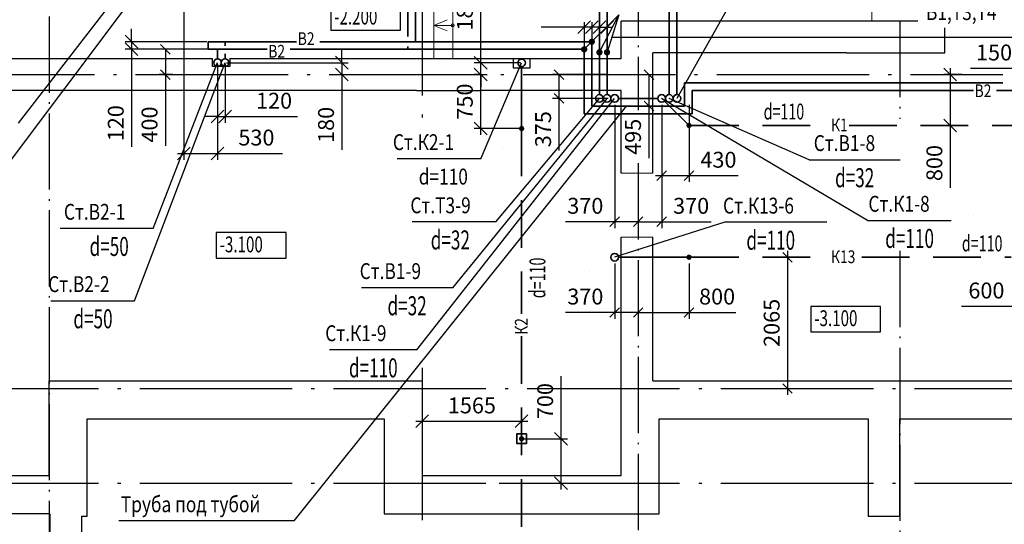
# Model space of a CAD drawing. Units: millimetres. Extents: x 6659160 to 9038762, y -92149 to 249158.
# Drawn here: x 6681643 to 6697147, y 193106 to 201047 of the extents above; entities that cross this region are included whole.
import ezdxf
from ezdxf.enums import TextEntityAlignment as Align

# ---------------------------------------------------------------- set-up
doc = ezdxf.new("R2010")
doc.units = ezdxf.units.MM
doc.linetypes.add('ACAD_ISO04W100', pattern=[30.5, 24, -3, 0.5, -3])
doc.linetypes.add('ШТРИХОВАЯ', pattern=[0.75, 0.5, -0.25])
for name, color, linetype in [('15', 20, 'Continuous'), ('Layer1', 1, 'Continuous'), ('ОСИ', 31, 'Continuous'), ('РАЗМЕРЫ', 5, 'Continuous'), ('СТЕНЫ', 7, 'Continuous'), ('ТЕКСТ', 6, 'Continuous')]:
    doc.layers.add(name, color=color, linetype=linetype)
for name, color, linetype, lineweight in [('В1', 4, 'Continuous', 35), ('ВК_Текст_1', 4, 'Continuous', 25), ('К1', 2, 'Continuous', 35), ('Надпись В1 Т3', 4, 'Continuous', 25), ('Надпись К1 К2', 4, 'Continuous', 25), ('Размеры техподполья сечений', 190, 'Continuous', 18), ('Т3', 1, 'Continuous', 35), ('Штриховка', 7, 'Continuous', 9)]:
    doc.layers.add(name, color=color, linetype=linetype, lineweight=lineweight)
doc.styles.add('STYLE2', font='romans.shx', dxfattribs={"width": 0.8})
doc.styles.add('STYLE3', font='romans.shx', dxfattribs={"width": 0.7})
doc.styles.add('WYN', font='monarch.shx', dxfattribs={"width": 0.66})
doc.dimstyles.new('М100', dxfattribs={"dimscale": 0, "dimtxt": 250, "dimasz": 150, "dimexe": 100, "dimexo": 100, "dimtad": 0, "dimdec": 0, "dimdsep": 46, "dimtxsty": 'Standard', "dimblk1": 'OBLIQUE', "dimblk2": 'OBLIQUE', "dimsah": 1, "dimcen": 100, "dimdle": 100, "dimadec": 0, "dimazin": 0, "dimtfac": 1, "dimtdec": 0, "dimtmove": 0, "dimatfit": 3, "dimldrblk": 'OBLIQUE', "dimfxl": 1, "dimtvp": 1, "dimtolj": 1, "dimtzin": 0, "dimarcsym": 0})

# ---------------------------------------------------------------- blocks, each defined once
blk = doc.blocks.new('_OBLIQUE')
at = {"color": 0, "linetype": 'ByBlock'}
blk.add_line((-0.5, -0.5), (0.5, 0.5), dxfattribs=at)
blk = doc.blocks.new('*D260')
at = {"layer": 'Defpoints', "color": 0, "linetype": 'ByBlock', "transparency": 16777216}
for p in [(6689547, 194453), (6690167, 194453), (6689175, 193753)]:
    blk.add_point(p, dxfattribs=at)
at = {"layer": 'РАЗМЕРЫ', "color": 0, "linetype": 'ByBlock', "lineweight": -2, "transparency": 16777216}
for p, q in [((6690167, 194453), (6690167, 195436)), ((6689567, 194453), (6690267, 194453)), ((6690167, 193653), (6690167, 194453)), ((6689195, 193753), (6690267, 193753))]:
    blk.add_line(p, q, dxfattribs=at)
at = {"layer": 'РАЗМЕРЫ', "color": 0, "linetype": 'ByBlock', "lineweight": -2, "transparency": 16777216, "xscale": 200, "yscale": 200, "zscale": 200}
for p, rotation in [((6690167, 194453), 90), ((6690167, 193753), 270)]:
    blk.add_blockref('_OBLIQUE', p, dxfattribs=dict(at, rotation=rotation))
at = {"layer": 'РАЗМЕРЫ', "color": 0, "linetype": 'ByBlock', "transparency": 16777216, "insert": (6689917, 195045), "char_height": 250, "attachment_point": 5, "rotation": 90}
blk.add_mtext('\\A1;700', dxfattribs=at)
blk = doc.blocks.new('*D261')
at = {"layer": 'Defpoints', "color": 0, "linetype": 'ByBlock', "transparency": 16777216}
for p in [(6687982, 195363), (6689547, 194827), (6689547, 194727)]:
    blk.add_point(p, dxfattribs=at)
at = {"layer": 'РАЗМЕРЫ', "color": 0, "linetype": 'ByBlock', "lineweight": -2, "transparency": 16777216}
for p, q in [((6687982, 195343), (6687982, 194627)), ((6689547, 194807), (6689547, 194627)), ((6687882, 194727), (6689647, 194727))]:
    blk.add_line(p, q, dxfattribs=at)
at = {"layer": 'РАЗМЕРЫ', "color": 0, "linetype": 'ByBlock', "lineweight": -2, "transparency": 16777216, "xscale": 200, "yscale": 200, "zscale": 200, "rotation": 180}
blk.add_blockref('_OBLIQUE', (6687982, 194727), dxfattribs=at)
at = {"layer": 'РАЗМЕРЫ', "color": 0, "linetype": 'ByBlock', "lineweight": -2, "transparency": 16777216, "xscale": 200, "yscale": 200, "zscale": 200}
blk.add_blockref('_OBLIQUE', (6689547, 194727), dxfattribs=at)
at = {"layer": 'РАЗМЕРЫ', "color": 0, "linetype": 'ByBlock', "transparency": 16777216, "insert": (6688764, 194977), "char_height": 250, "attachment_point": 5}
blk.add_mtext('\\A1;1565', dxfattribs=at)
blk = doc.blocks.new('*D262')
at = {"layer": 'Defpoints', "color": 0, "linetype": 'ByBlock', "transparency": 16777216}
for p in [(6689547, 200368), (6688785, 200183), (6688902, 200183)]:
    blk.add_point(p, dxfattribs=at)
at = {"layer": 'РАЗМЕРЫ', "color": 0, "linetype": 'ByBlock', "lineweight": -2, "transparency": 16777216}
for p, q in [((6688902, 200368), (6688902, 201552)), ((6689527, 200368), (6688802, 200368)), ((6688902, 200183), (6688902, 200368)), ((6688805, 200183), (6689002, 200183)), ((6688902, 200183), (6688902, 199983))]:
    blk.add_line(p, q, dxfattribs=at)
at = {"layer": 'РАЗМЕРЫ', "color": 0, "linetype": 'ByBlock', "lineweight": -2, "transparency": 16777216, "xscale": 200, "yscale": 200, "zscale": 200}
for p, rotation in [((6688902, 200368), 270), ((6688902, 200183), 90)]:
    blk.add_blockref('_OBLIQUE', p, dxfattribs=dict(at, rotation=rotation))
at = {"layer": 'РАЗМЕРЫ', "color": 0, "linetype": 'ByBlock', "transparency": 16777216, "insert": (6688652, 201160), "char_height": 250, "attachment_point": 5, "rotation": 90}
blk.add_mtext('\\A1;185', dxfattribs=at)
blk = doc.blocks.new('*D293')
at = {"layer": 'Defpoints', "color": 0, "linetype": 'ByBlock', "transparency": 16777216}
for p in [(6684610, 200701), (6683406, 200581), (6684610, 200581)]:
    blk.add_point(p, dxfattribs=at)
at = {"layer": 'РАЗМЕРЫ', "color": 0, "linetype": 'ByBlock', "lineweight": -2, "transparency": 16777216}
for p, q in [((6683406, 200701), (6683406, 200901)), ((6684590, 200701), (6683306, 200701)), ((6683406, 200701), (6683406, 200581)), ((6684590, 200581), (6683306, 200581)), ((6683406, 200581), (6683406, 199047))]:
    blk.add_line(p, q, dxfattribs=at)
at = {"layer": 'РАЗМЕРЫ', "color": 0, "linetype": 'ByBlock', "lineweight": -2, "transparency": 16777216, "xscale": 200, "yscale": 200, "zscale": 200}
for p, rotation in [((6683406, 200701), 270), ((6683406, 200581), 90)]:
    blk.add_blockref('_OBLIQUE', p, dxfattribs=dict(at, rotation=rotation))
at = {"layer": 'РАЗМЕРЫ', "color": 0, "linetype": 'ByBlock', "transparency": 16777216, "insert": (6683156, 199418), "char_height": 250, "attachment_point": 5, "rotation": 90}
blk.add_mtext('\\A1;120', dxfattribs=at)
blk = doc.blocks.new('*D298')
at = {"layer": 'Defpoints', "color": 0, "linetype": 'ByBlock', "transparency": 16777216}
for p in [(6697757, 200281), (6697907, 200281), (6697907, 200281)]:
    blk.add_point(p, dxfattribs=at)
at = {"layer": 'РАЗМЕРЫ', "color": 0, "linetype": 'ByBlock', "lineweight": -2, "transparency": 16777216}
for p, q in [((6697757, 200301), (6697757, 200381)), ((6697907, 200301), (6697907, 200381)), ((6697757, 200281), (6696615, 200281)), ((6697907, 200281), (6697757, 200281)), ((6697907, 200281), (6698107, 200281))]:
    blk.add_line(p, q, dxfattribs=at)
at = {"layer": 'РАЗМЕРЫ', "color": 0, "linetype": 'ByBlock', "lineweight": -2, "transparency": 16777216, "xscale": 200, "yscale": 200, "zscale": 200}
blk.add_blockref('_OBLIQUE', (6697757, 200281), dxfattribs=at)
at = {"layer": 'РАЗМЕРЫ', "color": 0, "linetype": 'ByBlock', "lineweight": -2, "transparency": 16777216, "xscale": 200, "yscale": 200, "zscale": 200, "rotation": 180}
blk.add_blockref('_OBLIQUE', (6697907, 200281), dxfattribs=at)
at = {"layer": 'РАЗМЕРЫ', "color": 0, "linetype": 'ByBlock', "transparency": 16777216, "insert": (6696986, 200531), "char_height": 250, "attachment_point": 5}
blk.add_mtext('\\A1;150', dxfattribs=at)
blk = doc.blocks.new('*D299')
at = {"layer": 'Defpoints', "color": 0, "linetype": 'ByBlock', "transparency": 16777216}
for p in [(6691013, 199808), (6691383, 198259), (6691383, 197868)]:
    blk.add_point(p, dxfattribs=at)
at = {"layer": 'РАЗМЕРЫ', "color": 0, "linetype": 'ByBlock', "lineweight": -2, "transparency": 16777216}
for p, q in [((6691013, 199708), (6691013, 197768)), ((6691383, 198159), (6691383, 197768)), ((6691013, 197868), (6690237, 197868)), ((6691383, 197868), (6690913, 197868))]:
    blk.add_line(p, q, dxfattribs=at)
at = {"layer": 'РАЗМЕРЫ', "color": 0, "linetype": 'ByBlock', "lineweight": -2, "transparency": 16777216, "xscale": 150, "yscale": 150, "zscale": 150, "rotation": 180}
blk.add_blockref('_OBLIQUE', (6691013, 197868), dxfattribs=at)
at = {"layer": 'РАЗМЕРЫ', "color": 0, "linetype": 'ByBlock', "lineweight": -2, "transparency": 16777216, "xscale": 150, "yscale": 150, "zscale": 150}
blk.add_blockref('_OBLIQUE', (6691383, 197868), dxfattribs=at)
at = {"layer": 'РАЗМЕРЫ', "color": 0, "linetype": 'ByBlock', "transparency": 16777216, "insert": (6690550, 198118), "char_height": 250, "attachment_point": 5}
blk.add_mtext('\\A1;370', dxfattribs=at)
blk = doc.blocks.new('*D300')
at = {"layer": 'Defpoints', "color": 0, "linetype": 'ByBlock', "transparency": 16777216}
for p in [(6690135, 200183), (6691012, 200183), (6691012, 199809)]:
    blk.add_point(p, dxfattribs=at)
at = {"layer": 'РАЗМЕРЫ', "color": 0, "linetype": 'ByBlock', "lineweight": -2, "transparency": 16777216}
for p, q in [((6690912, 200183), (6690035, 200183)), ((6690135, 200183), (6690135, 199709)), ((6690912, 199809), (6690035, 199809)), ((6690135, 199809), (6690135, 198990))]:
    blk.add_line(p, q, dxfattribs=at)
at = {"layer": 'РАЗМЕРЫ', "color": 0, "linetype": 'ByBlock', "lineweight": -2, "transparency": 16777216, "xscale": 150, "yscale": 150, "zscale": 150}
for p, rotation in [((6690135, 200183), 90), ((6690135, 199809), 270)]:
    blk.add_blockref('_OBLIQUE', p, dxfattribs=dict(at, rotation=rotation))
at = {"layer": 'РАЗМЕРЫ', "color": 0, "linetype": 'ByBlock', "transparency": 16777216, "insert": (6689885, 199324), "char_height": 250, "attachment_point": 5, "rotation": 90}
blk.add_mtext('\\A1;375', dxfattribs=at)
blk = doc.blocks.new('*D301')
at = {"layer": 'Defpoints', "color": 0, "linetype": 'ByBlock', "transparency": 16777216}
for p in [(6684228, 200433), (6684758, 200371), (6684758, 198942)]:
    blk.add_point(p, dxfattribs=at)
at = {"layer": 'РАЗМЕРЫ', "color": 0, "linetype": 'ByBlock', "lineweight": -2, "transparency": 16777216}
for p, q in [((6684228, 200413), (6684228, 198842)), ((6684758, 200351), (6684758, 198842)), ((6684128, 198942), (6684758, 198942)), ((6684758, 198942), (6685783, 198942))]:
    blk.add_line(p, q, dxfattribs=at)
at = {"layer": 'РАЗМЕРЫ', "color": 0, "linetype": 'ByBlock', "lineweight": -2, "transparency": 16777216, "xscale": 200, "yscale": 200, "zscale": 200, "rotation": 180}
blk.add_blockref('_OBLIQUE', (6684228, 198942), dxfattribs=at)
at = {"layer": 'РАЗМЕРЫ', "color": 0, "linetype": 'ByBlock', "lineweight": -2, "transparency": 16777216, "xscale": 200, "yscale": 200, "zscale": 200}
blk.add_blockref('_OBLIQUE', (6684758, 198942), dxfattribs=at)
at = {"layer": 'РАЗМЕРЫ', "color": 0, "linetype": 'ByBlock', "transparency": 16777216, "insert": (6685371, 199192), "char_height": 250, "attachment_point": 5}
blk.add_mtext('\\A1;530', dxfattribs=at)
blk = doc.blocks.new('*D302')
at = {"layer": 'Defpoints', "color": 0, "linetype": 'ByBlock', "transparency": 16777216}
for p in [(6684758, 200371), (6684878, 200371), (6684878, 199522)]:
    blk.add_point(p, dxfattribs=at)
at = {"layer": 'РАЗМЕРЫ', "color": 0, "linetype": 'ByBlock', "lineweight": -2, "transparency": 16777216}
for p, q in [((6684758, 200351), (6684758, 199422)), ((6684878, 200351), (6684878, 199422)), ((6684758, 199522), (6684558, 199522)), ((6684758, 199522), (6684878, 199522)), ((6684878, 199522), (6686020, 199522))]:
    blk.add_line(p, q, dxfattribs=at)
at = {"layer": 'РАЗМЕРЫ', "color": 0, "linetype": 'ByBlock', "lineweight": -2, "transparency": 16777216, "xscale": 200, "yscale": 200, "zscale": 200}
blk.add_blockref('_OBLIQUE', (6684758, 199522), dxfattribs=at)
at = {"layer": 'РАЗМЕРЫ', "color": 0, "linetype": 'ByBlock', "lineweight": -2, "transparency": 16777216, "xscale": 200, "yscale": 200, "zscale": 200, "rotation": 180}
blk.add_blockref('_OBLIQUE', (6684878, 199522), dxfattribs=at)
at = {"layer": 'РАЗМЕРЫ', "color": 0, "linetype": 'ByBlock', "transparency": 16777216, "insert": (6685649, 199772), "char_height": 250, "attachment_point": 5}
blk.add_mtext('\\A1;120', dxfattribs=at)
blk = doc.blocks.new('*D303')
at = {"layer": 'Defpoints', "color": 0, "linetype": 'ByBlock', "transparency": 16777216}
for p in [(6691753, 199808), (6691383, 198147), (6691383, 197868)]:
    blk.add_point(p, dxfattribs=at)
at = {"layer": 'РАЗМЕРЫ', "color": 0, "linetype": 'ByBlock', "lineweight": -2, "transparency": 16777216}
for p, q in [((6691753, 199708), (6691753, 197768)), ((6691383, 198047), (6691383, 197768)), ((6691383, 197868), (6691853, 197868)), ((6691753, 197868), (6692530, 197868))]:
    blk.add_line(p, q, dxfattribs=at)
at = {"layer": 'РАЗМЕРЫ', "color": 0, "linetype": 'ByBlock', "lineweight": -2, "transparency": 16777216, "xscale": 150, "yscale": 150, "zscale": 150, "rotation": 180}
blk.add_blockref('_OBLIQUE', (6691383, 197868), dxfattribs=at)
at = {"layer": 'РАЗМЕРЫ', "color": 0, "linetype": 'ByBlock', "lineweight": -2, "transparency": 16777216, "xscale": 150, "yscale": 150, "zscale": 150}
blk.add_blockref('_OBLIQUE', (6691753, 197868), dxfattribs=at)
at = {"layer": 'РАЗМЕРЫ', "color": 0, "linetype": 'ByBlock', "transparency": 16777216, "insert": (6692216, 198118), "char_height": 250, "attachment_point": 5}
blk.add_mtext('\\A1;370', dxfattribs=at)
blk = doc.blocks.new('*D304')
at = {"layer": 'Defpoints', "color": 0, "linetype": 'ByBlock', "transparency": 16777216}
for p in [(6692183, 199808), (6691753, 199199), (6692183, 198593)]:
    blk.add_point(p, dxfattribs=at)
at = {"layer": 'РАЗМЕРЫ', "color": 0, "linetype": 'ByBlock', "lineweight": -2, "transparency": 16777216}
for p, q in [((6692183, 199708), (6692183, 198493)), ((6691753, 199099), (6691753, 198493)), ((6691653, 198593), (6692183, 198593)), ((6692183, 198593), (6692959, 198593))]:
    blk.add_line(p, q, dxfattribs=at)
at = {"layer": 'РАЗМЕРЫ', "color": 0, "linetype": 'ByBlock', "lineweight": -2, "transparency": 16777216, "xscale": 150, "yscale": 150, "zscale": 150, "rotation": 180}
blk.add_blockref('_OBLIQUE', (6691753, 198593), dxfattribs=at)
at = {"layer": 'РАЗМЕРЫ', "color": 0, "linetype": 'ByBlock', "lineweight": -2, "transparency": 16777216, "xscale": 150, "yscale": 150, "zscale": 150}
blk.add_blockref('_OBLIQUE', (6692183, 198593), dxfattribs=at)
at = {"layer": 'РАЗМЕРЫ', "color": 0, "linetype": 'ByBlock', "transparency": 16777216, "insert": (6692646, 198843), "char_height": 250, "attachment_point": 5}
blk.add_mtext('\\A1;430', dxfattribs=at)
blk = doc.blocks.new('*D305')
at = {"layer": 'Defpoints', "color": 0, "linetype": 'ByBlock', "transparency": 16777216}
for p in [(6696497, 200183), (6696227, 199383), (6696296, 199383)]:
    blk.add_point(p, dxfattribs=at)
at = {"layer": 'РАЗМЕРЫ', "color": 0, "linetype": 'ByBlock', "lineweight": -2, "transparency": 16777216}
for p, q in [((6696477, 200183), (6696196, 200183)), ((6696296, 200283), (6696296, 199383)), ((6696247, 199383), (6696396, 199383)), ((6696296, 199383), (6696296, 198400))]:
    blk.add_line(p, q, dxfattribs=at)
at = {"layer": 'РАЗМЕРЫ', "color": 0, "linetype": 'ByBlock', "lineweight": -2, "transparency": 16777216, "xscale": 200, "yscale": 200, "zscale": 200}
for p, rotation in [((6696296, 200183), 90), ((6696296, 199383), 270)]:
    blk.add_blockref('_OBLIQUE', p, dxfattribs=dict(at, rotation=rotation))
at = {"layer": 'РАЗМЕРЫ', "color": 0, "linetype": 'ByBlock', "transparency": 16777216, "insert": (6696046, 198791), "char_height": 250, "attachment_point": 5, "rotation": 90}
blk.add_mtext('\\A1;800', dxfattribs=at)
blk = doc.blocks.new('*D306')
at = {"layer": 'Defpoints', "color": 0, "linetype": 'ByBlock', "transparency": 16777216}
for p in [(6691013, 197308), (6691383, 197308), (6691383, 196440)]:
    blk.add_point(p, dxfattribs=at)
at = {"layer": 'РАЗМЕРЫ', "color": 0, "linetype": 'ByBlock', "lineweight": -2, "transparency": 16777216}
for p, q in [((6691013, 197208), (6691013, 196340)), ((6691383, 197208), (6691383, 196340)), ((6691013, 196440), (6690237, 196440)), ((6691383, 196440), (6690913, 196440))]:
    blk.add_line(p, q, dxfattribs=at)
at = {"layer": 'РАЗМЕРЫ', "color": 0, "linetype": 'ByBlock', "lineweight": -2, "transparency": 16777216, "xscale": 150, "yscale": 150, "zscale": 150, "rotation": 180}
blk.add_blockref('_OBLIQUE', (6691013, 196440), dxfattribs=at)
at = {"layer": 'РАЗМЕРЫ', "color": 0, "linetype": 'ByBlock', "lineweight": -2, "transparency": 16777216, "xscale": 150, "yscale": 150, "zscale": 150}
blk.add_blockref('_OBLIQUE', (6691383, 196440), dxfattribs=at)
at = {"layer": 'РАЗМЕРЫ', "color": 0, "linetype": 'ByBlock', "transparency": 16777216, "insert": (6690550, 196690), "char_height": 250, "attachment_point": 5}
blk.add_mtext('\\A1;370', dxfattribs=at)
blk = doc.blocks.new('*D307')
at = {"layer": 'Defpoints', "color": 0, "linetype": 'ByBlock', "transparency": 16777216}
for p in [(6691383, 197308), (6692183, 197308), (6691383, 196440)]:
    blk.add_point(p, dxfattribs=at)
at = {"layer": 'РАЗМЕРЫ', "color": 0, "linetype": 'ByBlock', "lineweight": -2, "transparency": 16777216}
for p, q in [((6691383, 197208), (6691383, 196340)), ((6692183, 197208), (6692183, 196340)), ((6691383, 196440), (6692283, 196440)), ((6692183, 196440), (6692918, 196440))]:
    blk.add_line(p, q, dxfattribs=at)
at = {"layer": 'РАЗМЕРЫ', "color": 0, "linetype": 'ByBlock', "lineweight": -2, "transparency": 16777216, "xscale": 150, "yscale": 150, "zscale": 150, "rotation": 180}
blk.add_blockref('_OBLIQUE', (6691383, 196440), dxfattribs=at)
at = {"layer": 'РАЗМЕРЫ', "color": 0, "linetype": 'ByBlock', "lineweight": -2, "transparency": 16777216, "xscale": 150, "yscale": 150, "zscale": 150}
blk.add_blockref('_OBLIQUE', (6692183, 196440), dxfattribs=at)
at = {"layer": 'РАЗМЕРЫ', "color": 0, "linetype": 'ByBlock', "transparency": 16777216, "insert": (6692625, 196690), "char_height": 250, "attachment_point": 5}
blk.add_mtext('\\A1;800', dxfattribs=at)
blk = doc.blocks.new('*D308')
at = {"layer": 'Defpoints', "color": 0, "linetype": 'ByBlock', "transparency": 16777216}
for p in [(6693626, 197308), (6693626, 195243), (6693734, 195243)]:
    blk.add_point(p, dxfattribs=at)
at = {"layer": 'РАЗМЕРЫ', "color": 0, "linetype": 'ByBlock', "lineweight": -2, "transparency": 16777216}
for p, q in [((6693734, 197408), (6693734, 195143)), ((6693726, 197308), (6693834, 197308)), ((6693726, 195243), (6693834, 195243))]:
    blk.add_line(p, q, dxfattribs=at)
at = {"layer": 'РАЗМЕРЫ', "color": 0, "linetype": 'ByBlock', "lineweight": -2, "transparency": 16777216, "xscale": 150, "yscale": 150, "zscale": 150}
for p, rotation in [((6693734, 197308), 90), ((6693734, 195243), 270)]:
    blk.add_blockref('_OBLIQUE', p, dxfattribs=dict(at, rotation=rotation))
at = {"layer": 'РАЗМЕРЫ', "color": 0, "linetype": 'ByBlock', "transparency": 16777216, "insert": (6693484, 196276), "char_height": 250, "attachment_point": 5, "rotation": 90}
blk.add_mtext('\\A1;2065', dxfattribs=at)
blk = doc.blocks.new('*D326')
at = {"layer": 'Defpoints', "color": 0, "linetype": 'ByBlock', "transparency": 16777216}
for p in [(6691470, 200183), (6691551, 200183), (6691470, 199689)]:
    blk.add_point(p, dxfattribs=at)
at = {"layer": 'РАЗМЕРЫ', "color": 0, "linetype": 'ByBlock', "lineweight": -2, "transparency": 16777216}
for p, q in [((6691551, 200183), (6691551, 199589)), ((6691570, 200183), (6691651, 200183)), ((6691551, 199689), (6691551, 198870)), ((6691570, 199689), (6691651, 199689))]:
    blk.add_line(p, q, dxfattribs=at)
at = {"layer": 'РАЗМЕРЫ', "color": 0, "linetype": 'ByBlock', "lineweight": -2, "transparency": 16777216, "xscale": 150, "yscale": 150, "zscale": 150}
for p, rotation in [((6691551, 200183), 90), ((6691551, 199689), 270)]:
    blk.add_blockref('_OBLIQUE', p, dxfattribs=dict(at, rotation=rotation))
at = {"layer": 'РАЗМЕРЫ', "color": 0, "linetype": 'ByBlock', "transparency": 16777216, "insert": (6691301, 199204), "char_height": 250, "attachment_point": 5, "rotation": 90}
blk.add_mtext('\\A1;495', dxfattribs=at)

msp = doc.modelspace()

# ---------------------------------------------------------------- linework, layer by layer
at = {"color": 0}
msp.add_line((6691471.8, 196492), (6691471.8, 196492), dxfattribs=at)
at = {"layer": '15'}
msp.add_line((6691111.8, 200438.2), (6691111.8, 201023.7), dxfattribs=at)
at = {"layer": 'Layer1'}
for p, q in [((6689241.8, 199027.7), (6689241.8, 199027.7)), ((6696666.8, 197968.2), (6696666.8, 197968.2)), ((6690611.8, 197088.2), (6690611.8, 197088.2))]:
    msp.add_line(p, q, dxfattribs=at)
at = {"layer": 'В1', "ltscale": 100}
for p, q in [((6687876.8, 202063.2), (6687876.8, 200700.6)), ((6687756.8, 201648.9), (6687756.8, 200783.9)), ((6684610, 200580.6), (6684610, 200700.6)), ((6686001.9, 200700.6), (6684610, 200700.6)), ((6684878.2, 200635.2), (6684878.2, 200700.6)), ((6690627.1, 200700.6), (6686368.5, 200700.6)), ((6687756.8, 200627.6), (6687756.8, 200580.6)), ((6690651.8, 199687.5), (6690651.8, 200700.6)), ((6684610, 200580.6), (6685537.9, 200580.6)), ((6684758.2, 200430.6), (6684758.2, 200580.6)), ((6684878.2, 200430.6), (6684878.2, 200507.8)), ((6685904.5, 200580.6), (6690493.1, 200580.6)), ((6690531.8, 199567.5), (6690531.8, 200555.9)), ((6697124.2, 200052.9), (6692111.8, 200052.9)), ((6692111.8, 199687.5), (6692111.8, 200052.9)), ((6692231.8, 199932.9), (6696660.2, 199932.9)), ((6692231.8, 199567.5), (6692231.8, 199932.9)), ((6697026.9, 199932.9), (6701684.6, 199932.9)), ((6690531.8, 199567.5), (6692231.8, 199567.5)), ((6690651.8, 199687.5), (6692111.8, 199687.5))]:
    msp.add_line(p, q, dxfattribs=at)
at = {"layer": 'В1'}
for p, q in [((6691871.8, 200886.6), (6691871.8, 201360.5)), ((6690891.8, 200788.3), (6690891.8, 201201.9)), ((6690891.8, 199867.5), (6690891.8, 200788.3)), ((6691871.8, 200793.7), (6691871.8, 200886.6)), ((6691871.8, 199867.5), (6691871.8, 200793.7))]:
    msp.add_line(p, q, dxfattribs=at)
at = {"layer": 'В1', "const_width": 49.4}
for points in [[(6690507.1, 200580.6, 1), (6690556.4, 200580.6, 1)], [(6690627.1, 200700.6, 1), (6690676.4, 200700.6, 1)], [(6690867.1, 200533.5, 1), (6690916.4, 200533.5, 1)]]:
    msp.add_lwpolyline(points, format="xyb", close=True, dxfattribs=at)
at = {"layer": 'В1'}
for centre in [(6684758.2, 200370.6), (6684878.2, 200370.6), (6690891.8, 199807.5), (6691871.8, 199807.5)]:
    msp.add_circle(centre, 60, dxfattribs=at)
at = {"layer": 'К1', "ltscale": 100}
msp.add_line((6689546.8, 200308.2), (6689546.8, 199333.2), dxfattribs=at)
at = {"layer": 'К1'}
for p, q in [((6691071.8, 199807.5), (6691691.8, 199807.5)), ((6691794.5, 199765.4), (6692183, 199383.2)), ((6691071.8, 197308.2), (6692216.8, 197308.2))]:
    msp.add_line(p, q, dxfattribs=at)
at = {"layer": 'К1', "linetype": 'ШТРИХОВАЯ', "ltscale": 1500}
for p, q in [((6692216.8, 199383.2), (6694399.3, 199383.2)), ((6694705, 199383.2), (6697557.2, 199383.2)), ((6689546.8, 199333.2), (6689546.8, 196420.1)), ((6692216.8, 197308.2), (6694399.3, 197308.2)), ((6694903.1, 197308.2), (6697257.2, 197308.2)), ((6689546.8, 196068.7), (6689546.8, 191691.4))]:
    msp.add_line(p, q, dxfattribs=at)
at = {"layer": 'К1', "ltscale": 100, "const_width": 41.2}
for points in [[(6692203.5, 199383.2, -1), (6692162.4, 199383.2, -1)], [(6689526.2, 199333.2, 1), (6689567.3, 199333.2, 1)], [(6692203.5, 197308.2, -1), (6692162.4, 197308.2, -1)], [(6689526.2, 194453.1, 1), (6689567.3, 194453.1, 1)]]:
    msp.add_lwpolyline(points, format="xyb", close=True, dxfattribs=at)
at = {"layer": 'К1', "ltscale": 100}
msp.add_lwpolyline([(6689623.6, 194528.4), (6689469.6, 194528.4), (6689469.6, 194378), (6689623.6, 194378)], close=True, dxfattribs=at)
at = {"layer": 'К1'}
for centre in [(6689546.8, 200368.2), (6691011.8, 199807.5), (6691751.8, 199807.5), (6691011.8, 197308.2)]:
    msp.add_circle(centre, 60, dxfattribs=at)
at = {"layer": 'Надпись В1 Т3'}
for p, q in [((6681155.7, 198371.7), (6684821.8, 203248.8)), ((6692964.9, 201544.9), (6691991.8, 199807.5)), ((6690531.8, 200580.6), (6691077.8, 201123.6)), ((6690771.8, 200533.5), (6691077.8, 201123.6)), ((6691077.8, 201123.6), (6690891.8, 200533.5)), ((6683453.7, 196623.7), (6684878.2, 200375.6)), ((6683744.1, 197761.8), (6684758.2, 200375.6)), ((6688461, 196828.5), (6690891.8, 199807.5)), ((6689142.1, 197863.8), (6690771.8, 199807.5)), ((6694072.6, 198843.5), (6691871.8, 199807.5)), ((6694072.6, 198843.5), (6695508.5, 198843.5)), ((6689142.1, 197863.8), (6687823.5, 197863.8)), ((6683744.1, 197761.8), (6682280.9, 197761.8)), ((6688461, 196828.5), (6687025.1, 196828.5)), ((6682135.1, 196623.7), (6683453.7, 196623.7))]:
    msp.add_line(p, q, dxfattribs=at)
at = {"layer": 'Надпись К1 К2'}
for p, q in [((6681623.4, 199416.7), (6684581.8, 203248.8)), ((6688904.4, 198858.1), (6689546.8, 200368.2)), ((6687895.9, 195851.2), (6691011.8, 199807.5)), ((6694993.8, 197888), (6691751.8, 199807.5)), ((6691191.3, 199687.5), (6685958.2, 193159.8)), ((6688904.4, 198858.1), (6687585.8, 198858.1)), ((6692746.9, 197859.1), (6691011.8, 197308.2)), ((6694350.8, 197859.1), (6692746.9, 197859.1)), ((6694993.8, 197888), (6696312.4, 197888)), ((6687895.9, 195851.2), (6686521, 195851.2)), ((6685958.2, 193159.8), (6683203.5, 193159.8))]:
    msp.add_line(p, q, dxfattribs=at)
at = {"layer": 'ОСИ', "linetype": 'ByBlock', "ltscale": 50}
msp.add_line((6684226.8, 214644.5), (6684226.8, 199933.2), dxfattribs=at)
at = {"layer": 'ОСИ', "linetype": 'ACAD_ISO04W100', "ltscale": 100}
for p, q in [((6687982, 208356.3), (6687982.4, 199356.3)), ((6671268.8, 200183.2), (6697124.2, 200183.2)), ((6687982.5, 195570.9), (6687982.7, 190322.6)), ((6665235.3, 195243.2), (6703660.6, 195243.2)), ((6665235.3, 193753.2), (6703660.6, 193753.2))]:
    msp.add_line(p, q, dxfattribs=at)
at = {"layer": 'ОСИ', "linetype": 'ACAD_ISO04W100', "ltscale": 50}
for p, q in [((6691381.8, 203513.8), (6691381.8, 199623)), ((6682106.8, 202623.2), (6682106.8, 187489.8)), ((6695501.8, 202551.1), (6695502.4, 199488.2)), ((6691381.8, 198790.3), (6691381.8, 190322)), ((6695502.8, 197409), (6695504.3, 190322))]:
    msp.add_line(p, q, dxfattribs=at)
at = {"layer": 'ОСИ', "linetype": 'ByBlock'}
msp.add_line((6690980.9, 200773.2), (6698307.7, 200773.2), dxfattribs=at)
at = {"layer": 'РАЗМЕРЫ', "linetype": 'ByBlock'}
for p, q in [((6691382.8, 201234.6), (6691382.8, 200945.3)), ((6690531.8, 201008.7), (6690531.8, 200596.5)), ((6690652.7, 201008.7), (6690652.7, 200722.3)), ((6690651.8, 200928.3), (6689856, 200928.3)), ((6690771.8, 200928.3), (6690651.8, 200928.3)), ((6690771.8, 200928.3), (6690971.8, 200928.3)), ((6683937.8, 200580.6), (6683937.8, 200083.2)), ((6685029.5, 200580.6), (6684307.2, 200580.6)), ((6686717.2, 200370.6), (6686717.2, 200570.6)), ((6684898.2, 200370.6), (6686815.5, 200370.6)), ((6686717.2, 200370.6), (6686717.2, 200183.2)), ((6684052.6, 200183.2), (6683837.8, 200183.2)), ((6683937.8, 200183.2), (6683937.8, 199063.1)), ((6686586.7, 200183.2), (6686817.2, 200183.2)), ((6686717.2, 200183.2), (6686717.2, 198999.8)), ((6688881.8, 200183.2), (6688801.8, 200183.2)), ((6688901.8, 200283.2), (6688901.8, 199233.2)), ((6689526.8, 199333.2), (6688801.8, 199333.2)), ((6697457.2, 196535.4), (6696473.8, 196535.4))]:
    msp.add_line(p, q, dxfattribs=at)
at = {"layer": 'Размеры техподполья сечений'}
for p, q in [((6691611.8, 198633.2), (6691111.8, 198633.2)), ((6691611.8, 197623.2), (6691111.8, 197623.2))]:
    msp.add_line(p, q, dxfattribs=at)
at = {"layer": 'СТЕНЫ', "color": 1, "linetype": 'ByBlock'}
for p, q in [((6695786.2, 201023.3), (6691111.8, 201023.2)), ((6691111.8, 200433.2), (6691111.8, 201023.2)), ((6696211.8, 200523.2), (6696211.8, 200919.4)), ((6694661.8, 200523.2), (6691611.8, 200523.2)), ((6694661.8, 200523.2), (6696211.8, 200523.2))]:
    msp.add_line(p, q, dxfattribs=at)
at = {"layer": 'СТЕНЫ', "linetype": 'ByBlock'}
msp.add_line((6687891.8, 199933.2), (6688901.8, 199933.2), dxfattribs=at)
for points in [[(6691611.8, 198633.2), (6691611.8, 200523.2)], [(6684681.8, 200433.2), (6678431.8, 200433.2)], [(6684951.8, 200438.2), (6684951.8, 200308.2), (6684681.8, 200308.2), (6684681.8, 200438.2)], [(6684951.8, 200438.2), (6684951.8, 200308.2), (6684681.8, 200308.2), (6684681.8, 200438.2)], [(6691111.8, 200433.2), (6684951.8, 200433.2)], [(6689411.8, 200433.2), (6689411.8, 200288.2), (6689681.8, 200288.2), (6689681.8, 200433.2)], [(6687891.8, 199933.2), (6678431.8, 199933.2)], [(6691111.8, 199933.2), (6688901.8, 199933.2)], [(6691111.8, 198633.2), (6691111.8, 199933.2)], [(6691111.8, 195363.2), (6691111.8, 197623.2)], [(6691611.8, 195363.2), (6691611.8, 197623.2)], [(6682106.8, 193873.2), (6682106.8, 193873.2), (6682106.8, 195363.2), (6686526.8, 195363.2)], [(6686526.8, 195363.2), (6687981.8, 195363.2), (6687981.8, 193873.2), (6691111.8, 193873.2)], [(6691111.8, 193873.2), (6691111.8, 195363.2)], [(6691611.8, 195363.2), (6699212, 195363.2)], [(6682706.8, 193233.2), (6682706.8, 194763.2), (6686526.8, 194763.2)], [(6686526.8, 194763.2), (6687381.8, 194763.2), (6687381.8, 193273.2), (6691711.8, 193273.2)], [(6691711.8, 193273.2), (6691711.8, 194763.2)], [(6691711.8, 194763.2), (6695001.8, 194763.2), (6695001.8, 193233.2), (6695501.8, 193233.2), (6695501.8, 194763.2), (6699212, 194763.2)], [(6676341.8, 193873.2), (6682106.8, 193873.2)], [(6682116.8, 193273.2), (6676441.8, 193273.2)], [(6682116.8, 193273.2), (6682116.8, 191573.2)], [(6682616.8, 193233.2), (6682616.8, 191573.2)], [(6682616.8, 193233.2), (6682706.8, 193233.2)]]:
    msp.add_lwpolyline(points, dxfattribs=at)
at = {"layer": 'СТЕНЫ', "color": 1, "linetype": 'ByBlock'}
msp.add_lwpolyline([(6689411.8, 200438.2), (6689411.8, 200288.2), (6689681.8, 200288.2), (6689681.8, 200438.2)], dxfattribs=at)
at = {"layer": 'Т3'}
for p, q in [((6691991.8, 200793.7), (6691991.8, 201593.9)), ((6690771.8, 200788.3), (6690771.8, 201337.7)), ((6690771.8, 199867.5), (6690771.8, 200788.3)), ((6691991.8, 199867.5), (6691991.8, 200793.7))]:
    msp.add_line(p, q, dxfattribs=at)
at = {"layer": 'Т3', "const_width": 49.4}
msp.add_lwpolyline([(6690747.1, 200533.5, 1), (6690796.4, 200533.5, 1)], format="xyb", close=True, dxfattribs=at)
at = {"layer": 'Т3'}
for centre in [(6690771.8, 199807.5), (6691991.8, 199807.5)]:
    msp.add_circle(centre, 60, dxfattribs=at)
at = {"layer": 'ТЕКСТ'}
for points in [[(6686541.1, 200880.6), (6687641.1, 200880.6), (6687641.1, 201280.6), (6686541.1, 201280.6)], [(6684737.4, 197295.5), (6685837.4, 197295.5), (6685837.4, 197695.5), (6684737.4, 197695.5)], [(6694100.2, 196133.5), (6695200.2, 196133.5), (6695200.2, 196533.5), (6694100.2, 196533.5)]]:
    msp.add_lwpolyline(points, close=True, dxfattribs=at)
at = {"layer": 'Штриховка'}
for p, q in [((6695061.4, 201023.3), (6695061.4, 202618.2)), ((6688162.1, 201483.2), (6688162.1, 200433.2)), ((6688462.1, 201483.2), (6688462.1, 200433.2)), ((6688162.1, 200958.2), (6688374.5, 201044.8)), ((6688162.1, 200958.2), (6688462.1, 200958.2)), ((6688162.1, 200958.2), (6688374.5, 200871.5))]:
    msp.add_line(p, q, dxfattribs=at)
msp.add_circle((6688462.1, 200958.2), 25, dxfattribs=at)

# ---------------------------------------------------------------- block references
at = {"layer": 'РАЗМЕРЫ', "linetype": 'ByBlock'}
for p, xscale, yscale, zscale, rotation in [((6690531.8, 200928.3), -200, 200, 200, 90.00000000042861), ((6690652.7, 200928.3), -200, 200, 200, 90.00000000042861), ((6690771.8, 200928.3), -200, 200, 200, 90.00000000042861), ((6690891.8, 200928.3), -200, 200, 200, 90.00000000042861), ((6683937.8, 200580.6), 150, 150, 150, 90), ((6686717.2, 200370.6), 200, 200, 200, 270), ((6683937.8, 200183.2), 150, 150, 150, 270), ((6686717.2, 200183.2), 200, 200, 200, 90), ((6688901.8, 200183.2), 200, 200, 200, 90), ((6688901.8, 199333.2), 200, 200, 200, 270)]:
    msp.add_blockref('_OBLIQUE', p, dxfattribs=dict(at, xscale=xscale, yscale=yscale, zscale=zscale, rotation=rotation))

# ---------------------------------------------------------------- texts
at = {"layer": 'ВК_Текст_1', "ltscale": 100, "style": 'WYN', "width": 0.66}
for s, height, p in [('d=110', 250, (6693677, 199476.5)), ('d=110', 250, (6693677, 199476.5)), ('d=32', 300, (6694790.8, 198410.4)), ('d=32', 300, (6688424.3, 197430.6)), ('d=110', 300, (6693469.5, 197426)), ('d=110', 300, (6695656.3, 197454.9)), ('d=50', 300, (6683052.5, 197328.7)), ('d=110', 250, (6696798.9, 197401.5)), ('d=32', 300, (6687743.3, 196395.4)), ('d=50', 300, (6682797.6, 196190.6)), ('d=110', 300, (6687211.6, 195418.1))]:
    msp.add_text(s, height=height, dxfattribs=at).set_placement(p, align=Align.CENTER)
msp.add_text('d=110', height=250, rotation=90, dxfattribs=at).set_placement((6689920.9, 196983.4), align=Align.CENTER)
at = {"layer": 'Надпись В1 Т3', "style": 'STYLE2', "width": 0.8}
msp.add_text('В1,Т3,Т4', height=250, rotation=0, dxfattribs=at).set_placement((6696470.1, 201041.5), align=Align.CENTER)
for p in [(6686021.4, 200648.6), (6685557.4, 200450.7), (6696679.7, 199828.5)]:
    msp.add_text('В2', height=200, dxfattribs=at).set_placement(p)
for s, rotation, p in [('Ст.В1-8', 0, (6694146.5, 198980.4)), ('Ст.В2-1', 360, (6682339.3, 197898.7)), ('Ст.Т3-9', 360, (6687795, 198000.6)), ('Ст.В1-9', 360, (6686996.7, 196965.4)), ('Ст.В2-2', 0, (6682091.7, 196760.5))]:
    msp.add_text(s, height=250, rotation=rotation, dxfattribs=at).set_placement(p)
at = {"layer": 'Надпись К1 К2', "style": 'STYLE2', "width": 0.8}
for s, p in [('К1', (6694418.8, 199291.4)), ('К13', (6694418.8, 197216.4))]:
    msp.add_text(s, height=200, dxfattribs=at).set_placement(p)
for s, height, rotation, p in [('Ст.К2-1', 250, 360, (6687519.3, 198995)), ('Ст.К13-6', 250, 360, (6692718.5, 197996)), ('Ст.К1-8', 250, 0, (6695007.5, 198024.9)), ('К2', 200, 90, (6689641.7, 196088.2)), ('Ст.К1-9', 250, 360, (6686454.5, 195988)), ('Труба под тубой', 250, 360, (6683235.5, 193296.6))]:
    msp.add_text(s, height=height, rotation=rotation, dxfattribs=at).set_placement(p)
msp.add_text('d=110', height=250, rotation=360, dxfattribs=at).set_placement((6688313.6, 198452.8), align=Align.CENTER)
at = {"layer": 'РАЗМЕРЫ', "linetype": 'ByBlock', "char_height": 250, "attachment_point": 5, "rotation": 90}
for s, insert in [('\\A1;750', (6688651.8, 199758.2)), ('\\A1;400', (6683687.8, 199397.1)), ('\\A1;180', (6686467.2, 199391.5))]:
    msp.add_mtext(s, dxfattribs=dict(at, insert=insert))
at = {"layer": 'РАЗМЕРЫ', "linetype": 'ByBlock', "insert": (6696865.5, 196785.4), "char_height": 250, "attachment_point": 5}
msp.add_mtext('\\A1;600', dxfattribs=at)
at = {"layer": 'ТЕКСТ', "style": 'STYLE3', "width": 0.7}
for s, p in [('-2.200', (6686596.3, 200971.1)), ('-3.100', (6684792.6, 197386)), ('-3.100', (6694155.4, 196224.1))]:
    msp.add_text(s, height=250, dxfattribs=at).set_placement(p)

# ---------------------------------------------------------------- dimensions: what is measured, and where the dimension line sits
at = {"layer": 'РАЗМЕРЫ', "linetype": 'ByBlock'}
for base, p1, p2, angle, override, picture, middle in [((6688901.8, 200183.2), (6689546.8, 200368.2), (6688784.9, 200183.2), 90, {"dimscale": 1, "dimasz": 200, "dimexo": 20, "dimgap": 100}, '*D262', (6688901.8, 201159.8)), ((6683406.4, 200580.6), (6684610, 200700.6), (6684610, 200580.6), 90, {"dimscale": 1, "dimasz": 200, "dimexo": 20, "dimgap": 100}, '*D293', (6683406.4, 199418.1)), ((6690135, 200183.2), (6691011.8, 199808.5), (6691011.8, 200183.2), 90, {"dimscale": 1, "dimfxl": 100}, '*D300', (6690135, 199323.6)), ((6691551.3, 200183.2), (6691469.6, 199688.5), (6691469.6, 200183.2), 90, {"dimscale": 1, "dimfxl": 100}, '*D326', (6691551.3, 199203.6)), ((6696296.2, 199383.2), (6696497.2, 200183.2), (6696226.7, 199383.2), 90, {"dimscale": 1, "dimasz": 200, "dimexo": 20, "dimgap": 100}, '*D305', (6696296.2, 198791.5)), ((6691383.2, 197868.4), (6691753.4, 199807.5), (6691383.2, 198146.8), 180, {"dimscale": 1, "dimfxl": 100}, '*D303', (6692216.5, 197868.4)), ((6691382.9, 196440), (6692183, 197308.2), (6691382.9, 197308.2), 180, {"dimscale": 1, "dimfxl": 100}, '*D307', (6692625.2, 196440))]:
    dim = msp.add_linear_dim(base=base, p1=p1, p2=p2, angle=angle, dimstyle='М100', override=override, dxfattribs=at)
    dim.commit()
    dim.dimension.update_dxf_attribs({"geometry": picture, "text_midpoint": middle, "dimtype": 160})
for base, p1, p2, override, picture, middle in [((6697907.2, 200281.4), (6697757.2, 200281.4), (6697907.2, 200281.4), {"dimscale": 1, "dimasz": 200, "dimexo": 20, "dimgap": 100}, '*D298', (6696986.3, 200281.4)), ((6684758.2, 198941.7), (6684227.8, 200433.2), (6684758.2, 200370.6), {"dimscale": 1, "dimasz": 200, "dimexo": 20, "dimgap": 100}, '*D301', (6685370.7, 198941.7)), ((6691382.9, 197868.4), (6691012.8, 199807.5), (6691382.9, 198258.6), {"dimscale": 1, "dimfxl": 100}, '*D299', (6690549.6, 197868.4)), ((6691382.9, 196440), (6691012.8, 197308.2), (6691382.9, 197308.2), {"dimscale": 1, "dimfxl": 100}, '*D306', (6690549.6, 196440))]:
    dim = msp.add_linear_dim(base=base, p1=p1, p2=p2, dimstyle='М100', override=override, dxfattribs=at)
    dim.commit()
    dim.dimension.update_dxf_attribs({"geometry": picture, "text_midpoint": middle, "dimtype": 160})
for base, p1, p2, override, picture, middle in [((6684878.2, 199521.7), (6684758.2, 200370.6), (6684878.2, 200370.6), {"dimscale": 1, "dimasz": 200, "dimexo": 20, "dimgap": 100}, '*D302', (6685649, 199771.7)), ((6692183, 198593.5), (6691753.4, 199199.4), (6692183, 199807.5), {"dimscale": 1, "dimfxl": 100}, '*D304', (6692646.1, 198843.5)), ((6689546.8, 194727.1), (6687981.8, 195363.2), (6689546.8, 194827.1), {"dimscale": 1, "dimasz": 200, "dimexo": 20, "dimgap": 100}, '*D261', (6688764.3, 194977.1))]:
    dim = msp.add_linear_dim(base=base, p1=p1, p2=p2, dimstyle='М100', override=override, dxfattribs=at)
    dim.commit()
    dim.dimension.update_dxf_attribs({"geometry": picture, "text_midpoint": middle})
for base, p1, p2, override, picture, middle in [((6693734.1, 195243.2), (6693626.2, 197308.2), (6693626.2, 195243.2), {"dimscale": 1, "dimfxl": 100}, '*D308', (6693484.1, 196275.7)), ((6690166.9, 194453.1), (6689174.9, 193753.2), (6689546.8, 194453.1), {"dimscale": 1, "dimasz": 200, "dimexo": 20, "dimgap": 100}, '*D260', (6689916.9, 195044.8))]:
    dim = msp.add_linear_dim(base=base, p1=p1, p2=p2, angle=90, dimstyle='М100', override=override, dxfattribs=at)
    dim.commit()
    dim.dimension.update_dxf_attribs({"geometry": picture, "text_midpoint": middle})

doc.saveas('drawing.dxf')
